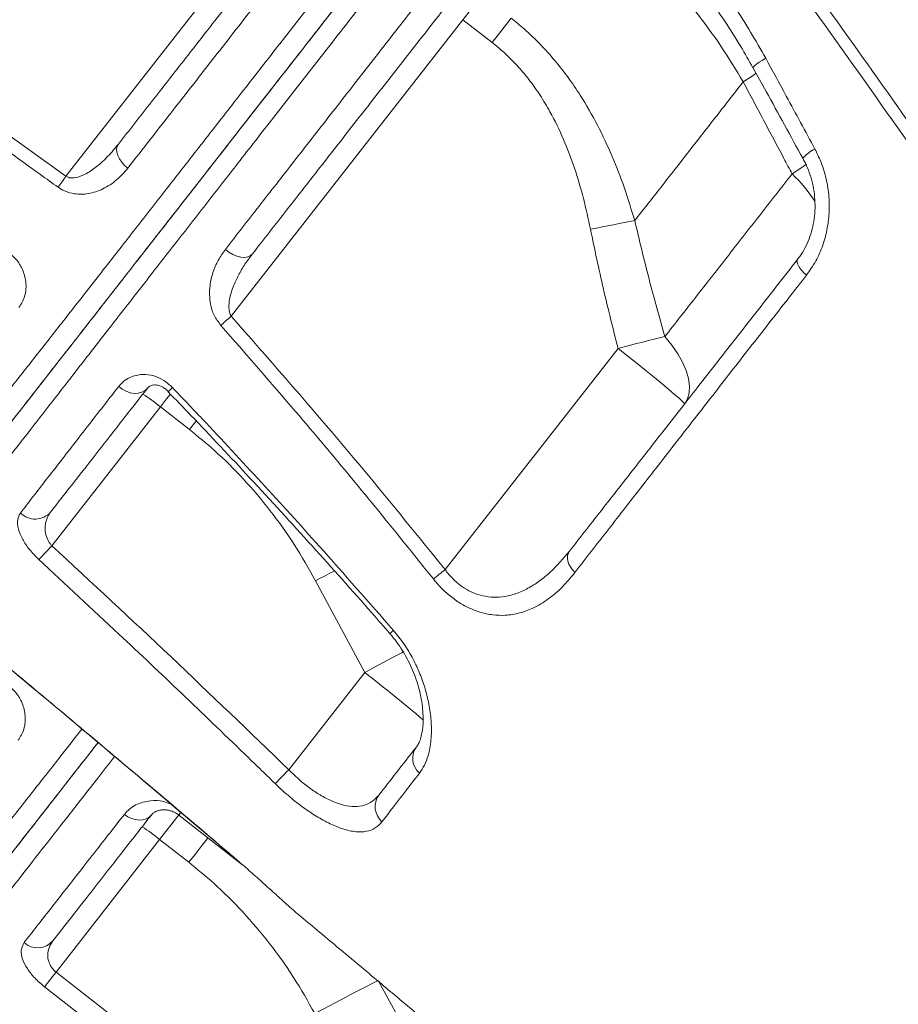
# Model space of a CAD drawing. Units: millimetres. Extents: x -8299 to 16503, y -10803 to 1745.
# Drawn here: x -4626 to -4423, y -413 to -186 of the extents above; entities that cross this region are included whole.
import ezdxf

# ---------------------------------------------------------------- set-up
doc = ezdxf.new("R2010")
doc.units = ezdxf.units.MM

msp = doc.modelspace()

# ---------------------------------------------------------------- linework, layer by layer
at = {"color": 7, "linetype": 'Continuous', "lineweight": 15}
for p, q in [((-4562.75, -155.08), (-4615.07, -222.04)), ((-4676.06, -178.3), (-4615.07, -222.04)), ((-4576.88, -254.39), (-4523.35, -185.86)), ((-4523.35, -185.86), (-4516.61, -191.13)), ((-4458.61, -200.22), (-4458.61, -200.22)), ((-4487.52, -261.83), (-4527.46, -312.95)), ((-4618.32, -307.42), (-4593.24, -275.32)), ((-4593.24, -275.32), (-4586.51, -280.58)), ((-4557.39, -315.54), (-4546.03, -336.71)), ((-4546.03, -336.71), (-4563.59, -359.19)), ((-4588.99, -369.66), (-4574.19, -381.21)), ((-4617.34, -405.94), (-4593.42, -375.32)), ((-4593.42, -375.32), (-4586.68, -380.58)), ((-4578.29, -377.68), (-4577.81, -378.09)), ((-4617.34, -405.94), (-4558.23, -452.11)), ((-4531.41, -428.88), (-4542.9, -407.87))]:
    msp.add_line(p, q, dxfattribs=at)
at = {"color": 8, "linetype": 'Continuous', "lineweight": 15}
for p, q in [((-4578.29, -377.68), (-4578.28, -377.67)), ((-4578.28, -377.67), (-4577.78, -378.1))]:
    msp.add_line(p, q, dxfattribs=at)
at = {"color": 7, "linetype": 'Continuous', "lineweight": 15, "flags": 128}
for points in [[(-4523.35, -185.86), (-4522.78, -185.14), (-4522.22, -184.42), (-4521.66, -183.7), (-4521.11, -183), (-4520.56, -182.29), (-4520.02, -181.6), (-4519.48, -180.92), (-4518.96, -180.25)], [(-4512.22, -185.51), (-4512.75, -186.18), (-4513.28, -186.87), (-4513.82, -187.56), (-4514.37, -188.26), (-4514.92, -188.97), (-4515.48, -189.68), (-4516.04, -190.4), (-4516.61, -191.13)], [(-4602.92, -214.61), (-4603.21, -215.15), (-4603.34, -215.79), (-4603.29, -216.5), (-4603.07, -217.26), (-4602.7, -218.04), (-4602.17, -218.8), (-4601.52, -219.52), (-4600.76, -220.17)], [(-4615.07, -222.04), (-4615.31, -222.39), (-4615.56, -222.73), (-4615.8, -223.06), (-4616.03, -223.39), (-4616.26, -223.71), (-4616.48, -224.01), (-4616.68, -224.3), (-4616.88, -224.57)], [(-4483.68, -232.3), (-4484.84, -232.52), (-4486.04, -232.75), (-4487.29, -232.98), (-4488.57, -233.23), (-4489.87, -233.48), (-4491.2, -233.74), (-4492.54, -234), (-4493.9, -234.27)], [(-4578.22, -238.94), (-4577.4, -239.59), (-4576.51, -240.12), (-4575.59, -240.51), (-4574.68, -240.73), (-4573.83, -240.79), (-4573.07, -240.67), (-4572.43, -240.38), (-4571.95, -239.94)], [(-4446.07, -241.26), (-4446.19, -241.52), (-4446.19, -241.86), (-4446.08, -242.27), (-4445.85, -242.74), (-4445.53, -243.26), (-4445.1, -243.8), (-4444.6, -244.36), (-4444.02, -244.92)], [(-4576.88, -254.39), (-4577.21, -254.68), (-4577.54, -254.97), (-4577.86, -255.25), (-4578.17, -255.53), (-4578.47, -255.79), (-4578.75, -256.05), (-4579.02, -256.29), (-4579.28, -256.51)], [(-4476.71, -259.1), (-4477.92, -259.39), (-4479.18, -259.71), (-4480.49, -260.03), (-4481.84, -260.37), (-4483.23, -260.72), (-4484.65, -261.08), (-4486.08, -261.45), (-4487.52, -261.83)], [(-4472.19, -274.69), (-4471.49, -273.5), (-4471.1, -272.1), (-4471.01, -270.52), (-4471.24, -268.8), (-4471.77, -266.96), (-4472.61, -265.03), (-4473.72, -263.05), (-4475.1, -261.06), (-4476.71, -259.1)], [(-4472.19, -274.69), (-4472.29, -274.49), (-4472.71, -274.04), (-4473.44, -273.35), (-4474.46, -272.44), (-4475.76, -271.32), (-4477.3, -270.02), (-4479.07, -268.57), (-4481.01, -266.99), (-4483.1, -265.32), (-4485.28, -263.58), (-4487.52, -261.83)], [(-4602.87, -270.61), (-4602.05, -271.25), (-4601.14, -271.74), (-4600.19, -272.07), (-4599.25, -272.22), (-4598.34, -272.18), (-4597.5, -271.96), (-4596.79, -271.57), (-4596.22, -271.01)], [(-4621.29, -310.63), (-4621.06, -310.39), (-4620.78, -310.09), (-4620.45, -309.73), (-4620.08, -309.33), (-4619.67, -308.89), (-4619.24, -308.42), (-4618.78, -307.92), (-4618.32, -307.42)], [(-4498.73, -308.66), (-4499.01, -309.14), (-4499.17, -309.69), (-4499.19, -310.31), (-4499.09, -310.97), (-4498.86, -311.65), (-4498.51, -312.33), (-4498.05, -313), (-4497.5, -313.62)], [(-4566.72, -362.4), (-4566.5, -362.18), (-4566.22, -361.89), (-4565.88, -361.54), (-4565.49, -361.14), (-4565.05, -360.69), (-4564.58, -360.21), (-4564.09, -359.71), (-4563.59, -359.19)], [(-4601.56, -369.51), (-4600.75, -370.05), (-4599.88, -370.46), (-4598.98, -370.72), (-4598.1, -370.81), (-4597.26, -370.75), (-4596.49, -370.52), (-4595.83, -370.13), (-4595.3, -369.61)], [(-4620.01, -409.36), (-4619.81, -409.1), (-4619.55, -408.78), (-4619.26, -408.4), (-4618.92, -407.97), (-4618.56, -407.5), (-4618.16, -407), (-4617.76, -406.47), (-4617.34, -405.94)], [(-4560.91, -455.53), (-4568.79, -449.37), (-4600.31, -424.75), (-4620.01, -409.36)], [(-4542.9, -407.87), (-4544.16, -408.51), (-4545.63, -409.27), (-4547.3, -410.13), (-4549.14, -411.09), (-4551.12, -412.13), (-4553.21, -413.23), (-4555.37, -414.37), (-4557.57, -415.54)]]:
    msp.add_lwpolyline(points, dxfattribs=at)
at = {"color": 8, "linetype": 'Continuous', "lineweight": 15, "flags": 128}
for points in [[(-4453.41, -194.77), (-4454.21, -195.26), (-4454.93, -195.71), (-4455.52, -196.12), (-4455.97, -196.46), (-4456.26, -196.73), (-4456.37, -196.9), (-4456.36, -196.94)], [(-4455.6, -198.24), (-4456.55, -198.9), (-4458.61, -200.22)], [(-4455.6, -198.24), (-4456.55, -198.9), (-4458.61, -200.22)], [(-4444.03, -219.28), (-4445.34, -220.2), (-4447.33, -221.49)], [(-4593.24, -275.32), (-4591.8, -273.48), (-4590.93, -272.36)], [(-4584.96, -278.6), (-4585.07, -278.74), (-4586.51, -280.58)], [(-4537.08, -331.93), (-4537.48, -332.15), (-4539.49, -333.21), (-4541.6, -334.33), (-4543.79, -335.51), (-4546.03, -336.71)], [(-4593.42, -375.32), (-4591.98, -373.48), (-4590.56, -371.67), (-4589.19, -369.92), (-4588.96, -369.61)], [(-4588.99, -369.66), (-4588.93, -369.59), (-4588.65, -369.22), (-4588.54, -369.09)], [(-4582.23, -374.89), (-4582.46, -375.18), (-4583.83, -376.93), (-4585.24, -378.74), (-4586.68, -380.58)]]:
    msp.add_lwpolyline(points, dxfattribs=at)
at = {"color": 8, "linetype": 'Continuous', "lineweight": 15}
for centre, radius, start, end in [((-4438.72, -223.09), 8.04, 114.4702, 139.5978), ((-4472.69, -247.97), 36.67, 33.2406, 46.2289), ((-4568.85, -293.72), 31.44, 133.3934, 135.792), ((-4364.29, -674.2), 407.34, 117.6027, 118.2984), ((-4528.96, -339.29), 16.12, 130.2822, 134.2031), ((-4743.58, -593.01), 323.59, 49.2935, 52.3758)]:
    msp.add_arc(centre, radius, start, end, dxfattribs=at)
at = {"color": 7, "linetype": 'Continuous', "lineweight": 15}
for centre, radius, start, end in [((-4616.35, -302.87), 35.96, 50.01, 57.9885), ((-4622.18, -296.47), 4.79, 225.0388, 318.16), ((-4804.57, 31.88), 442.37, 308.3358, 308.7862), ((-4530.41, -356.57), 4.54, 146.1678, 228.8099), ((-4538.94, -367.74), 4.69, 144.6995, 228.1567), ((-4616.53, -402.88), 35.97, 50.0109, 57.9876), ((-4621.6, -395.58), 4.74, 228.7638, 318.3385)]:
    msp.add_arc(centre, radius, start, end, dxfattribs=at)
for points, knots in [([(-3906.51, -407.85), (-3909.11, -406.09), (-3915.4, -401.81), (-3925.2, -395.17), (-3935.64, -388.11), (-3945.4, -381.53), (-3954.8, -375.19), (-3964.26, -368.84), (-3975.44, -361.33), (-3988.58, -352.55), (-4003.83, -342.38), (-4020, -331.63), (-4036.45, -320.73), (-4053.12, -309.73), (-4069.88, -298.69), (-4087.08, -287.42), (-4104.41, -276.09), (-4121.66, -264.85), (-4138.79, -253.73), (-4155.8, -242.72), (-4177.65, -228.62), (-4204.26, -211.53), (-4235.54, -191.54), (-4261.06, -175.33), (-4280.79, -162.85), (-4294.61, -154.12), (-4307.79, -145.82), (-4320.19, -138.03), (-4330.8, -131.37), (-4339.74, -125.77), (-4347.14, -121.15), (-4354.13, -116.78), (-4360.72, -112.67), (-4366.89, -108.82), (-4372.7, -105.21), (-4377.87, -101.99), (-4382.88, -98.88), (-4388.17, -95.59), (-4394.49, -91.67), (-4401.85, -87.1), (-4410.19, -81.94), (-4419.5, -76.18), (-4429.78, -69.84), (-4438.26, -64.61), (-4443.31, -61.5), (-4444.6, -60.71)], [0, 0, 0, 0, 0.01568, 0.038003, 0.058817, 0.078124, 0.09615, 0.114661, 0.134029, 0.16206, 0.191712, 0.222984, 0.255875, 0.286612, 0.318639, 0.351598, 0.384294, 0.416633, 0.448616, 0.480243, 0.511515, 0.56997, 0.627146, 0.683044, 0.708953, 0.734097, 0.757788, 0.780021, 0.800795, 0.814742, 0.827944, 0.840403, 0.852117, 0.863087, 0.873312, 0.88304, 0.890581, 0.899943, 0.911126, 0.92413, 0.938955, 0.955287, 0.973375, 0.993218, 1, 1, 1, 1]), ([(-4155.61, -417.27), (-4158.57, -413.47), (-4165.22, -404.9), (-4175.44, -391.83), (-4186, -378.38), (-4195.9, -365.83), (-4204.55, -354.93), (-4212, -345.56), (-4218.33, -337.62), (-4224.23, -330.24), (-4229.7, -323.42), (-4236.62, -314.81), (-4245.01, -304.4), (-4254.9, -292.19), (-4262.81, -282.45), (-4268.78, -275.13), (-4272.81, -270.18), (-4276.54, -265.61), (-4279.92, -261.49), (-4282.9, -257.85), (-4285.64, -254.5), (-4288.41, -251.13), (-4291.46, -247.42), (-4294.88, -243.27), (-4298.67, -238.66), (-4302.79, -233.66), (-4307.33, -228.17), (-4312.36, -222.1), (-4317.99, -215.29), (-4324.25, -207.77), (-4331.27, -199.33), (-4339.1, -189.94), (-4347.77, -179.59), (-4357.14, -168.42), (-4367.21, -156.45), (-4378, -143.67), (-4389.26, -130.36), (-4400.96, -116.57), (-4413.09, -102.31), (-4425.86, -87.34), (-4437.07, -74.22), (-4444.04, -66.09), (-4446.53, -63.18)], [0, 0, 0, 0, 0.033159, 0.074707, 0.11355, 0.149696, 0.183153, 0.20756, 0.230314, 0.251419, 0.270878, 0.288794, 0.32512, 0.359844, 0.392969, 0.407995, 0.422061, 0.434976, 0.44674, 0.456988, 0.465849, 0.475043, 0.485496, 0.497206, 0.510173, 0.524394, 0.539429, 0.556485, 0.57556, 0.596648, 0.619745, 0.646431, 0.675365, 0.706538, 0.739941, 0.775567, 0.813404, 0.851097, 0.890737, 0.932318, 0.975828, 1, 1, 1, 1]), ([(-4491.6, -110.72), (-4488.51, -114.94), (-4478.97, -127.95), (-4463.1, -149.77), (-4444.06, -176.22), (-4425.21, -202.69), (-4406.56, -229.15), (-4388.14, -255.58), (-4369.94, -281.98), (-4351.97, -308.35), (-4334.25, -334.66), (-4316.8, -360.89), (-4299.61, -387.03), (-4282.68, -413.11), (-4266.16, -438.88), (-4250.04, -464.34), (-4239.62, -481.06), (-4234.41, -489.43)], [0, 0, 0, 0, 0.033203, 0.102461, 0.17172, 0.241119, 0.310518, 0.379745, 0.448972, 0.518339, 0.587705, 0.656897, 0.726089, 0.795418, 0.864747, 0.932358, 1, 1, 1, 1]), ([(-4234.86, -492.56), (-4240.21, -484.04), (-4250.9, -467), (-4269.17, -438.34), (-4289.69, -406.6), (-4312.6, -371.74), (-4335.97, -336.72), (-4359.77, -301.59), (-4383.99, -266.36), (-4407.22, -233.05), (-4429.36, -201.69), (-4450.35, -172.31), (-4471.55, -142.93), (-4485.85, -123.37), (-4493, -113.6)], [0, 0, 0, 0, 0.0689053, 0.1378104, 0.2302353, 0.3226807, 0.4151057, 0.507537, 0.599989, 0.6924205, 0.7693035, 0.8462103, 0.9231168, 1, 1, 1, 1]), ([(-4653.27, -311.55), (-4653.21, -311.47), (-4653.07, -311.29), (-4651.88, -309.77), (-4649.96, -307.31), (-4647.27, -303.87), (-4643.83, -299.47), (-4639.63, -294.09), (-4634.7, -287.79), (-4629.08, -280.59), (-4622.79, -272.54), (-4615.87, -263.68), (-4608.32, -254.02), (-4600.18, -243.6), (-4591.5, -232.49), (-4582.33, -220.75), (-4572.71, -208.43), (-4562.66, -195.57), (-4552.23, -182.22), (-4541.46, -168.44), (-4530.44, -154.33), (-4519.19, -139.93), (-4510.63, -128.98), (-4505.81, -122.81), (-4504.84, -121.56)], [0, 0, 0, 0, 0.045327, 0.092517, 0.139762, 0.186952, 0.233981, 0.281011, 0.328202, 0.375447, 0.422637, 0.469667, 0.51669, 0.563874, 0.611112, 0.658295, 0.705318, 0.752336, 0.799515, 0.846748, 0.893926, 0.940943, 0.988079, 1, 1, 1, 1]), ([(-4660.33, -311.82), (-4660.27, -311.75), (-4660.16, -311.61), (-4659.29, -310.52), (-4657.88, -308.76), (-4655.88, -306.25), (-4653.27, -303), (-4650.13, -299.06), (-4646.46, -294.47), (-4642.31, -289.27), (-4637.58, -283.33), (-4632.28, -276.63), (-4626.39, -269.17), (-4620.18, -261.26), (-4613.69, -252.97), (-4606.99, -244.41), (-4599.87, -235.28), (-4592.33, -225.62), (-4584.38, -215.44), (-4576.2, -204.94), (-4567.8, -194.18), (-4559.23, -183.19), (-4550.35, -171.82), (-4541.19, -160.08), (-4531.78, -148.01), (-4523.47, -137.36), (-4517.29, -129.44), (-4514.3, -125.62), (-4513.29, -124.31)], [0, 0, 0, 0, 0.0404774, 0.0809859, 0.1214633, 0.1631161, 0.2048029, 0.2464554, 0.286941, 0.3274578, 0.3679392, 0.4097244, 0.4515488, 0.4933338, 0.5318535, 0.5704048, 0.6089269, 0.6485591, 0.6882225, 0.7278544, 0.766544, 0.8052623, 0.8439517, 0.8837292, 0.9235381, 0.9633157, 0.9874653, 1, 1, 1, 1]), ([(-4508.89, -126.75), (-4511.81, -130.49), (-4518.49, -139.04), (-4528.78, -152.2), (-4539.69, -166.17), (-4550.35, -179.82), (-4560.71, -193.08), (-4570.69, -205.85), (-4580.26, -218.1), (-4589.4, -229.8), (-4598.08, -240.91), (-4606.23, -251.34), (-4613.5, -260.65), (-4619.92, -268.87), (-4625.57, -276.1), (-4630.73, -282.7), (-4635.38, -288.65), (-4639.5, -293.93), (-4643.32, -298.82), (-4646.7, -303.14), (-4649.5, -306.72), (-4651.5, -309.29), (-4652.77, -310.91), (-4652.93, -311.11), (-4653.01, -311.21)], [0, 0, 0, 0, 0.036683, 0.083673, 0.130817, 0.178015, 0.225159, 0.272148, 0.318942, 0.365895, 0.412895, 0.459835, 0.506618, 0.547623, 0.588769, 0.629993, 0.671225, 0.71239, 0.753407, 0.802613, 0.851987, 0.901418, 0.950793, 1, 1, 1, 1]), ([(-4602.92, -214.61), (-4600.4, -211.39), (-4595.35, -204.93), (-4587.37, -194.72), (-4579.11, -184.14), (-4570.56, -173.2), (-4561.71, -161.87), (-4552.57, -150.17), (-4543.17, -138.14), (-4536.78, -129.96), (-4533.59, -125.88)], [0, 0, 0, 0, 0.122438, 0.245246, 0.369204, 0.493257, 0.617216, 0.744776, 0.87244, 1, 1, 1, 1]), ([(-4530.26, -129.8), (-4533.41, -133.85), (-4539.72, -141.94), (-4549.02, -153.85), (-4558.24, -165.68), (-4567.35, -177.35), (-4576.3, -188.82), (-4583.87, -198.53), (-4590.26, -206.71), (-4595.55, -213.49), (-4599.02, -217.94), (-4600.76, -220.17)], [0, 0, 0, 0, 0.123956, 0.248008, 0.371964, 0.499521, 0.627182, 0.754739, 0.833278, 0.916581, 1, 1, 1, 1]), ([(-4578.22, -238.94), (-4575.65, -235.64), (-4570.52, -229.05), (-4562.41, -218.65), (-4553.96, -207.81), (-4545.16, -196.53), (-4536.02, -184.82), (-4527.87, -174.37), (-4520.56, -165.02), (-4514.17, -156.84), (-4509.7, -151.12), (-4507.46, -148.25)], [0, 0, 0, 0, 0.122804, 0.245703, 0.368508, 0.494875, 0.621345, 0.747713, 0.825711, 0.912788, 1, 1, 1, 1]), ([(-4502.37, -150.89), (-4505.54, -154.94), (-4511.89, -163.08), (-4521.15, -174.93), (-4530.18, -186.48), (-4538.91, -197.66), (-4547.51, -208.66), (-4555.92, -219.43), (-4564.14, -229.95), (-4569.34, -236.61), (-4571.95, -239.94)], [0, 0, 0, 0, 0.12593, 0.252271, 0.375077, 0.497979, 0.620785, 0.747156, 0.87363, 1, 1, 1, 1]), ([(-4487.24, -152.36), (-4483.95, -155.38), (-4477.36, -161.4), (-4468.48, -171.66), (-4460.34, -182.72), (-4455.72, -190.75), (-4453.41, -194.77)], [0, 0, 0, 0, 0.245873, 0.491761, 0.745872, 1, 1, 1, 1]), ([(-4489.41, -155.89), (-4487.81, -157.31), (-4484.53, -160.22), (-4479.82, -164.92), (-4475.22, -169.91), (-4470.86, -175.12), (-4466.73, -180.55), (-4462.82, -186.2), (-4459.35, -191.67), (-4457.3, -195.32), (-4456.39, -196.95)], [0, 0, 0, 0, 0.121048, 0.248912, 0.377297, 0.505655, 0.633995, 0.763404, 0.89436, 1, 1, 1, 1]), ([(-4492.89, -160.77), (-4491.08, -162.23), (-4487.45, -165.15), (-4481.66, -170.47), (-4475.57, -176.74), (-4469.36, -184.14), (-4463.62, -191.95), (-4460.28, -197.46), (-4458.61, -200.22)], [0, 0, 0, 0, 0.131236, 0.262974, 0.44476, 0.626556, 0.813269, 1, 1, 1, 1]), ([(-4616.88, -224.57), (-4619.59, -222.62), (-4633.12, -212.9), (-4653.45, -198.32), (-4671.08, -185.69), (-4677.88, -180.83)], [0, 0, 0, 0, 0.133233, 0.666161, 1, 1, 1, 1]), ([(-4483.68, -232.3), (-4484.44, -229.8), (-4485.96, -224.79), (-4488.82, -217.41), (-4492.18, -210.2), (-4496.49, -202.68), (-4501.01, -196.44), (-4505.5, -191.47), (-4508.88, -188.22), (-4511.21, -186.33), (-4512.22, -185.51)], [0, 0, 0, 0, 0.1409824, 0.2819375, 0.4256255, 0.5692631, 0.7478208, 0.8388773, 0.9299251, 1, 1, 1, 1]), ([(-4516.61, -191.13), (-4515.73, -191.84), (-4513.74, -193.47), (-4510.89, -196.32), (-4508.06, -199.67), (-4505.5, -203.28), (-4502.75, -207.87), (-4500.03, -213.48), (-4497.5, -220.2), (-4495.43, -227.14), (-4494.41, -231.89), (-4493.9, -234.27)], [0, 0, 0, 0, 0.0679697, 0.1550793, 0.2422023, 0.3318503, 0.4215175, 0.5642144, 0.7069885, 0.8534766, 1, 1, 1, 1]), ([(-4453.41, -194.77), (-4451.83, -197.68), (-4448.03, -204.68), (-4444.25, -211.69), (-4442.05, -215.77)], [0, 0, 0, 0, 0.416675, 1, 1, 1, 1]), ([(-4456.37, -196.94), (-4455.35, -198.77), (-4451.5, -205.75), (-4447.67, -212.73), (-4444.85, -217.88)], [0, 0, 0, 0, 0.263046, 1, 1, 1, 1]), ([(-4483.68, -232.3), (-4481.66, -229.73), (-4477.63, -224.57), (-4471.41, -216.61), (-4465.08, -208.5), (-4460.77, -202.98), (-4458.61, -200.22)], [0, 0, 0, 0, 0.2490262, 0.4980499, 0.7490235, 1, 1, 1, 1]), ([(-4458.61, -200.22), (-4455.48, -206.12), (-4451.73, -213.21), (-4447.96, -220.3), (-4447.33, -221.49)], [0, 0, 0, 0, 0.832446, 1, 1, 1, 1]), ([(-4615.07, -222.04), (-4614.84, -222.16), (-4614.57, -222.3), (-4613.81, -222.47), (-4612.46, -222.39), (-4610.34, -221.52), (-4607.85, -219.82), (-4605.27, -217.46), (-4603.71, -215.57), (-4602.92, -214.61)], [0, 0, 0, 0, 0.046615, 0.056155, 0.147243, 0.299778, 0.506539, 0.751602, 1, 1, 1, 1]), ([(-4442.05, -215.77), (-4441.58, -216.71), (-4440.65, -218.59), (-4439.55, -221.94), (-4438.82, -225.74), (-4438.65, -229.93), (-4439.1, -234.05), (-4440.15, -237.98), (-4441.75, -241.69), (-4443.27, -243.84), (-4444.02, -244.92)], [0, 0, 0, 0, 0.10099, 0.201986, 0.336465, 0.470932, 0.602862, 0.734775, 0.867393, 1, 1, 1, 1]), ([(-4444.87, -217.89), (-4444.59, -218.39), (-4443.91, -219.63), (-4443.1, -221.79), (-4442.44, -224.28), (-4442.07, -226.83), (-4441.98, -229.37), (-4442.18, -231.87), (-4442.64, -234.27), (-4443.36, -236.54), (-4444.34, -238.65), (-4445.26, -240.23), (-4445.91, -241.01), (-4446.09, -241.23)], [0, 0, 0, 0, 0.067461, 0.170065, 0.271831, 0.373655, 0.4746, 0.573615, 0.672624, 0.769686, 0.865986, 0.962932, 1, 1, 1, 1]), ([(-4600.76, -220.17), (-4601.59, -221.12), (-4603.25, -223.01), (-4606.34, -225.03), (-4609.64, -226.17), (-4612.73, -226.26), (-4615.18, -225.63), (-4616.38, -224.88), (-4616.88, -224.57)], [0, 0, 0, 0, 0.22108, 0.441666, 0.640115, 0.803733, 0.918982, 1, 1, 1, 1]), ([(-4447.33, -221.49), (-4449.85, -224.73), (-4454.91, -231.2), (-4462.33, -240.7), (-4469.63, -250.04), (-4474.35, -256.08), (-4476.71, -259.1)], [0, 0, 0, 0, 0.248691, 0.497383, 0.748691, 1, 1, 1, 1]), ([(-4493.9, -234.27), (-4492.93, -238.89), (-4491, -248.11), (-4488.68, -257.25), (-4487.52, -261.83)], [0, 0, 0, 0, 0.4997868, 1, 1, 1, 1]), ([(-4476.71, -259.1), (-4477.96, -254.66), (-4480.46, -245.77), (-4482.6, -236.79), (-4483.68, -232.3)], [0, 0, 0, 0, 0.499831, 1, 1, 1, 1]), ([(-4628.49, -239.44), (-4627.8, -240.03), (-4626.4, -241.22), (-4624.93, -243.68), (-4624.27, -246.05), (-4624.25, -248.16), (-4624.61, -250.28), (-4625.39, -251.54), (-4625.9, -252.34)], [0, 0, 0, 0, 0.149655, 0.299351, 0.499648, 0.63056, 0.761609, 1, 1, 1, 1]), ([(-4579.28, -256.51), (-4579.84, -255.74), (-4580.98, -254.19), (-4581.69, -251.69), (-4581.94, -249.4), (-4581.8, -246.92), (-4581.17, -244.23), (-4579.97, -241.41), (-4578.81, -239.77), (-4578.22, -238.94)], [0, 0, 0, 0, 0.129449, 0.258504, 0.369615, 0.480937, 0.653389, 0.826106, 1, 1, 1, 1]), ([(-4571.95, -239.94), (-4572.54, -240.75), (-4573.72, -242.33), (-4575.23, -244.88), (-4576.54, -247.71), (-4577.36, -250.38), (-4577.47, -252.57), (-4577.23, -253.75), (-4576.97, -254.24), (-4576.88, -254.39)], [0, 0, 0, 0, 0.192391, 0.378984, 0.565421, 0.787558, 0.902018, 0.969604, 1, 1, 1, 1]), ([(-4498.73, -308.66), (-4496.14, -305.34), (-4490.96, -298.72), (-4482.75, -288.2), (-4474.14, -277.19), (-4465.13, -265.65), (-4455.75, -253.65), (-4449.29, -245.38), (-4446.07, -241.26)], [0, 0, 0, 0, 0.16392, 0.32798, 0.491898, 0.661214, 0.830686, 1, 1, 1, 1]), ([(-4444.02, -244.92), (-4445.25, -246.49), (-4449.46, -251.9), (-4456.55, -260.99), (-4465.16, -272.04), (-4473.61, -282.9), (-4481.86, -293.49), (-4489.89, -303.83), (-4494.96, -310.36), (-4497.5, -313.62)], [0, 0, 0, 0, 0.063018, 0.216917, 0.370936, 0.524838, 0.683182, 0.841654, 1, 1, 1, 1]), ([(-4576.88, -254.39), (-4568.46, -263.98), (-4551.6, -283.18), (-4535.51, -303.02), (-4527.46, -312.95)], [0, 0, 0, 0, 0.499815, 1, 1, 1, 1]), ([(-4530.18, -315.11), (-4532.26, -312.51), (-4542.67, -299.5), (-4558.87, -279.82), (-4573.47, -263.15), (-4579.28, -256.51)], [0, 0, 0, 0, 0.130784, 0.653957, 1, 1, 1, 1]), ([(-4602.87, -270.61), (-4602.5, -270.2), (-4601.75, -269.36), (-4600.36, -268.52), (-4598.88, -268), (-4597.07, -267.76), (-4594.88, -268.02), (-4592.42, -269.08), (-4591.1, -270.28), (-4590.45, -270.87)], [0, 0, 0, 0, 0.145228, 0.290369, 0.406872, 0.523238, 0.702216, 0.852185, 1, 1, 1, 1]), ([(-4625.57, -299.86), (-4624.62, -298.64), (-4622.72, -296.18), (-4619.63, -292.19), (-4616.36, -287.98), (-4612.89, -283.51), (-4608.48, -277.84), (-4605.02, -273.38), (-4602.87, -270.61)], [0, 0, 0, 0, 0.15017, 0.300433, 0.450695, 0.601708, 0.75272, 1, 1, 1, 1]), ([(-4596.21, -271.03), (-4596.11, -270.91), (-4595.9, -270.65), (-4595.45, -270.41), (-4594.86, -270.26), (-4594.22, -270.26), (-4593.56, -270.39), (-4592.86, -270.66), (-4592.17, -271.09), (-4591.66, -271.49), (-4591.42, -271.76), (-4591.39, -271.8)], [0, 0, 0, 0, 0.172285, 0.371966, 0.534524, 0.655487, 0.754699, 0.838475, 0.910718, 0.987825, 1, 1, 1, 1]), ([(-4596.22, -271.01), (-4598.35, -273.73), (-4602.6, -279.17), (-4608.41, -286.62), (-4613.83, -293.55), (-4617.02, -297.63), (-4618.61, -299.67)], [0, 0, 0, 0, 0.248285, 0.49657, 0.748285, 1, 1, 1, 1]), ([(-4591.45, -271.86), (-4589.69, -273.67), (-4583.31, -280.25), (-4572.2, -292.09), (-4558.29, -307.32), (-4547.53, -319.33), (-4541.61, -326.15), (-4540.22, -327.75)], [0, 0, 0, 0, 0.10007, 0.362286, 0.642581, 0.916205, 1, 1, 1, 1]), ([(-4590.45, -270.87), (-4588.15, -273.29), (-4576.65, -285.36), (-4559.55, -303.99), (-4545.07, -320.51), (-4539.39, -326.99)], [0, 0, 0, 0, 0.131793, 0.659009, 1, 1, 1, 1]), ([(-4586.51, -280.58), (-4584.56, -282.17), (-4580.17, -285.75), (-4573.93, -291.97), (-4567.77, -299.24), (-4562.17, -307.08), (-4558.99, -312.72), (-4557.39, -315.54)], [0, 0, 0, 0, 0.164566, 0.37021, 0.575865, 0.787924, 1, 1, 1, 1]), ([(-4621.29, -310.63), (-4622.04, -309.87), (-4623.55, -308.35), (-4625.18, -305.87), (-4626.17, -303.46), (-4626.37, -301.33), (-4625.83, -300.34), (-4625.57, -299.86)], [0, 0, 0, 0, 0.186704, 0.373994, 0.573855, 0.797069, 1, 1, 1, 1]), ([(-4618.61, -299.67), (-4618.91, -300.12), (-4619.52, -301.05), (-4619.92, -302.72), (-4619.86, -304.44), (-4619.36, -305.96), (-4618.75, -306.93), (-4618.38, -307.34), (-4618.32, -307.42)], [0, 0, 0, 0, 0.220609, 0.45767, 0.659325, 0.835657, 0.971294, 1, 1, 1, 1]), ([(-4618.32, -307.42), (-4609.11, -315.95), (-4590.69, -333.03), (-4572.63, -350.47), (-4563.59, -359.19)], [0, 0, 0, 0, 0.499952, 1, 1, 1, 1]), ([(-4527.46, -312.95), (-4527.18, -313.31), (-4526.42, -314.33), (-4524.94, -315.84), (-4523.02, -317.29), (-4520.93, -318.37), (-4518.65, -319.09), (-4516.19, -319.39), (-4513.49, -319.19), (-4510.71, -318.43), (-4507.97, -317.14), (-4505.43, -315.46), (-4502.23, -312.81), (-4500.14, -310.33), (-4498.73, -308.66)], [0, 0, 0, 0, 0.033575, 0.092817, 0.154461, 0.214321, 0.276366, 0.350872, 0.427743, 0.521374, 0.616986, 0.711361, 0.805785, 1, 1, 1, 1]), ([(-4566.72, -362.4), (-4569.11, -360.08), (-4581.07, -348.46), (-4599.19, -331.14), (-4615.12, -316.35), (-4621.29, -310.63)], [0, 0, 0, 0, 0.1329482, 0.6647523, 1, 1, 1, 1]), ([(-4497.5, -313.62), (-4498.44, -314.76), (-4500.32, -317.03), (-4503.57, -319.82), (-4506.89, -321.83), (-4510.24, -323.06), (-4513.35, -323.57), (-4516.45, -323.48), (-4519.31, -322.88), (-4522.02, -321.82), (-4524.53, -320.42), (-4526.92, -318.6), (-4528.8, -316.78), (-4529.82, -315.55), (-4530.18, -315.11)], [0, 0, 0, 0, 0.121665, 0.243607, 0.364926, 0.458447, 0.551857, 0.629441, 0.706925, 0.771328, 0.835686, 0.900092, 0.96451, 1, 1, 1, 1]), ([(-4539.39, -326.99), (-4538.55, -328.03), (-4536.84, -330.15), (-4534.82, -333.6), (-4533.2, -337.11), (-4531.94, -340.77), (-4531.06, -344.54), (-4530.59, -348.5), (-4530.64, -352.41), (-4531.25, -355.67), (-4532.2, -358.2), (-4533, -359.39), (-4533.4, -359.99)], [0, 0, 0, 0, 0.0884503, 0.1800324, 0.2689398, 0.3597792, 0.4642332, 0.5707999, 0.695361, 0.8229775, 0.9109105, 1, 1, 1, 1]), ([(-4635.7, -329.42), (-4624.26, -338.96), (-4605.07, -354.97), (-4586.02, -371.17), (-4578.32, -377.71)], [0, 0, 0, 0, 0.595701, 1, 1, 1, 1]), ([(-4635.68, -329.4), (-4633.12, -331.54), (-4620.31, -342.2), (-4601.17, -358.27), (-4584.64, -372.28), (-4578.28, -377.67)], [0, 0, 0, 0, 0.13334, 0.666703, 1, 1, 1, 1]), ([(-4540.22, -327.75), (-4540.06, -327.94), (-4539.38, -328.68), (-4538.32, -330.12), (-4537.05, -332.04), (-4535.93, -334.08), (-4534.94, -336.22), (-4534.11, -338.42), (-4533.43, -340.67), (-4532.94, -342.92), (-4532.64, -345.14), (-4532.51, -347.23), (-4532.58, -349.12), (-4532.8, -350.75), (-4533.15, -352.12), (-4533.6, -353.18), (-4533.95, -353.79), (-4534.13, -353.99), (-4534.16, -354.01)], [0, 0, 0, 0, 0.018845, 0.075391, 0.134239, 0.195148, 0.258094, 0.324926, 0.394386, 0.466736, 0.541865, 0.619277, 0.694698, 0.769457, 0.843313, 0.916603, 0.990251, 1, 1, 1, 1]), ([(-4628.67, -339.44), (-4627.97, -340.03), (-4626.58, -341.22), (-4625.1, -343.68), (-4624.45, -346.05), (-4624.42, -348.16), (-4624.79, -350.28), (-4625.57, -351.54), (-4626.08, -352.34)], [0, 0, 0, 0, 0.149659, 0.299355, 0.499648, 0.630563, 0.761612, 1, 1, 1, 1]), ([(-4653.44, -411.54), (-4653.36, -411.44), (-4653.21, -411.24), (-4651.97, -409.66), (-4650.03, -407.17), (-4647.31, -403.69), (-4643.84, -399.26), (-4639.62, -393.85), (-4634.66, -387.51), (-4629.01, -380.27), (-4622.71, -372.21), (-4615.71, -363.25), (-4610.66, -356.78), (-4607.79, -353.11), (-4607.64, -352.92)], [0, 0, 0, 0, 0.0901908, 0.1807678, 0.2714497, 0.3620273, 0.4522962, 0.5425659, 0.6331439, 0.723827, 0.8144055, 0.9046756, 0.9949294, 1, 1, 1, 1]), ([(-4607.64, -352.92), (-4609.75, -355.62), (-4614.12, -361.21), (-4620.09, -368.86), (-4625.75, -376.1), (-4630.91, -382.7), (-4635.56, -388.65), (-4639.68, -393.93), (-4643.5, -398.82), (-4646.87, -403.14), (-4649.68, -406.72), (-4651.68, -409.28), (-4652.95, -410.91), (-4653.1, -411.11), (-4653.18, -411.21)], [0, 0, 0, 0, 0.0726717, 0.1497428, 0.2270771, 0.304559, 0.3820565, 0.4594264, 0.536521, 0.6290042, 0.7218036, 0.8147119, 0.9075146, 1, 1, 1, 1]), ([(-4542.77, -365.03), (-4541.44, -363.33), (-4538.78, -359.92), (-4535.72, -356), (-4534.18, -354.04)], [0, 0, 0, 0, 0.4993364, 1, 1, 1, 1]), ([(-4563.59, -359.19), (-4562.71, -360.05), (-4561.07, -361.64), (-4558.48, -363.66), (-4555.94, -365.31), (-4553.35, -366.61), (-4550.76, -367.47), (-4548.29, -367.78), (-4546.09, -367.46), (-4544.2, -366.58), (-4543.25, -365.55), (-4542.77, -365.03)], [0, 0, 0, 0, 0.110283, 0.205134, 0.303236, 0.407791, 0.516309, 0.634076, 0.756212, 0.876494, 1, 1, 1, 1]), ([(-4533.4, -359.99), (-4534.46, -361.36), (-4537.58, -365.4), (-4540.29, -368.92), (-4542.07, -371.24)], [0, 0, 0, 0, 0.339803, 1, 1, 1, 1]), ([(-4542.07, -371.24), (-4542.55, -371.75), (-4543.52, -372.78), (-4545.56, -373.52), (-4548.07, -373.63), (-4550.9, -373.01), (-4554, -371.76), (-4557.11, -370.06), (-4560.26, -367.93), (-4563.48, -365.42), (-4565.6, -363.45), (-4566.72, -362.4)], [0, 0, 0, 0, 0.118084, 0.239272, 0.356747, 0.478302, 0.583828, 0.693073, 0.789197, 0.888441, 1, 1, 1, 1]), ([(-4595.28, -369.61), (-4595.18, -369.49), (-4594.98, -369.23), (-4594.41, -368.87), (-4593.65, -368.58), (-4592.79, -368.43), (-4591.88, -368.45), (-4590.99, -368.62), (-4590.14, -368.93), (-4589.46, -369.29), (-4589.11, -369.58), (-4589, -369.67)], [0, 0, 0, 0, 0.141238, 0.314413, 0.467971, 0.601265, 0.716982, 0.810408, 0.894076, 0.965768, 1, 1, 1, 1]), ([(-4624.72, -399.15), (-4623.75, -397.91), (-4621.81, -395.42), (-4618.66, -391.39), (-4615.34, -387.14), (-4611.82, -382.63), (-4607.32, -376.87), (-4603.77, -372.34), (-4601.56, -369.51)], [0, 0, 0, 0, 0.149606, 0.299306, 0.449006, 0.599451, 0.749897, 1, 1, 1, 1]), ([(-4595.3, -369.61), (-4597.46, -372.37), (-4601.77, -377.89), (-4607.67, -385.45), (-4613.18, -392.5), (-4616.43, -396.65), (-4618.05, -398.73)], [0, 0, 0, 0, 0.248276, 0.496552, 0.748275, 1, 1, 1, 1]), ([(-4577.78, -378.1), (-4576.88, -378.88), (-4574.91, -380.56), (-4571.98, -383.14), (-4569.1, -385.72), (-4566.47, -388.09), (-4564.18, -390.17), (-4562.31, -391.83), (-4561.2, -392.8), (-4560.85, -393.08), (-4560.83, -393.1)], [0, 0, 0, 0, 0.121146, 0.265081, 0.4098197, 0.5545714, 0.7001265, 0.8456891, 0.9910913, 1, 1, 1, 1]), ([(-4586.68, -380.58), (-4584.73, -382.17), (-4580.35, -385.75), (-4574.11, -391.97), (-4567.95, -399.24), (-4562.35, -407.08), (-4559.16, -412.72), (-4557.57, -415.54)], [0, 0, 0, 0, 0.164568, 0.370212, 0.575865, 0.787923, 1, 1, 1, 1]), ([(-4560.83, -393.1), (-4559.38, -394.3), (-4556.14, -397.01), (-4551.05, -401.25), (-4545.9, -405.56), (-4541.35, -409.38), (-4537.5, -412.62), (-4533.86, -415.69), (-4529.55, -419.33), (-4524.37, -423.72), (-4518.34, -428.84), (-4512.2, -434.07), (-4506.06, -439.32), (-4500.02, -444.51), (-4493.91, -449.77), (-4487.99, -454.89), (-4482.58, -459.57), (-4477.11, -464.34), (-4470.88, -469.77), (-4463.28, -476.43), (-4454.79, -483.92), (-4445.81, -491.88), (-4437.16, -499.58), (-4429.47, -506.48), (-4423.36, -511.99), (-4418.22, -516.63), (-4413.36, -521.03), (-4408, -525.92), (-4402.06, -531.34), (-4396.47, -536.47), (-4391.64, -540.92), (-4387.99, -544.3), (-4384.94, -547.12), (-4382.17, -549.7), (-4379.27, -552.39), (-4375.28, -556.11), (-4370.28, -560.79), (-4364.42, -566.3), (-4358.48, -571.91), (-4353.03, -577.09), (-4348.3, -581.59), (-4344.55, -585.18), (-4341.47, -588.14), (-4338.71, -590.79), (-4335.81, -593.59), (-4332.31, -596.97), (-4328.15, -601.01), (-4323.38, -605.65), (-4318.56, -610.36), (-4314.07, -614.77), (-4310.33, -618.46), (-4307.13, -621.62), (-4304.18, -624.56), (-4301.26, -627.46), (-4298.22, -630.5), (-4295.11, -633.61), (-4291.92, -636.81), (-4288.86, -639.89), (-4286.12, -642.66), (-4283.58, -645.23), (-4281.22, -647.62), (-4278.82, -650.07), (-4276.53, -652.4), (-4274.27, -654.71), (-4272.15, -656.89), (-4269.92, -659.18), (-4267.46, -661.71), (-4265.68, -663.55), (-4264.75, -664.51)], [0, 0, 0, 0, 0.013362, 0.029931, 0.047006, 0.061082, 0.072196, 0.082933, 0.095022, 0.1125, 0.131365, 0.151574, 0.170244, 0.189308, 0.208764, 0.228277, 0.245619, 0.260385, 0.280711, 0.305435, 0.333763, 0.36309, 0.392944, 0.418375, 0.438852, 0.453411, 0.46945, 0.487257, 0.507138, 0.529082, 0.543666, 0.556088, 0.566261, 0.574709, 0.584443, 0.595945, 0.61572, 0.636034, 0.656666, 0.677615, 0.693168, 0.706379, 0.717255, 0.725804, 0.735706, 0.748225, 0.763243, 0.780406, 0.799679, 0.815581, 0.829319, 0.840633, 0.850801, 0.861978, 0.872984, 0.884551, 0.89665, 0.908645, 0.91895, 0.927574, 0.937409, 0.94572, 0.954935, 0.963602, 0.971565, 0.979257, 0.989158, 1, 1, 1, 1]), ([(-4620.01, -409.36), (-4620.8, -408.69), (-4622.37, -407.35), (-4624.11, -405.08), (-4625.21, -402.86), (-4625.56, -400.73), (-4625.01, -399.69), (-4624.72, -399.15)], [0, 0, 0, 0, 0.182095, 0.364573, 0.555766, 0.768212, 1, 1, 1, 1]), ([(-4618.05, -398.73), (-4618.39, -399.24), (-4619.01, -400.2), (-4619.32, -401.85), (-4619.14, -403.4), (-4618.53, -404.72), (-4617.83, -405.54), (-4617.42, -405.87), (-4617.34, -405.94)], [0, 0, 0, 0, 0.256483, 0.482038, 0.672279, 0.840692, 0.965653, 1, 1, 1, 1])]:
    msp.add_open_spline(points, degree=3, knots=knots, dxfattribs=at)
at = {"color": 8, "linetype": 'Continuous', "lineweight": 15}
for points, knots in [([(-4493, -113.6), (-4496.92, -118.61), (-4504.77, -128.64), (-4515.7, -142.63), (-4525.82, -155.57), (-4535.08, -167.44), (-4544.26, -179.19), (-4553.31, -190.79), (-4562.2, -202.18), (-4570.73, -213.12), (-4578.89, -223.58), (-4586.65, -233.55), (-4594.15, -243.17), (-4601.35, -252.42), (-4608.21, -261.24), (-4614.59, -269.44), (-4620.47, -277.01), (-4625.85, -283.95), (-4630.83, -290.37), (-4635.36, -296.22), (-4639.43, -301.47), (-4642.93, -306.01), (-4645.87, -309.83), (-4648.27, -312.96), (-4650.17, -315.44), (-4651.51, -317.22), (-4652.34, -318.34), (-4652.41, -318.48), (-4652.45, -318.55)], [0, 0, 0, 0, 0.0454216, 0.0910502, 0.128431, 0.1658406, 0.2032216, 0.2416879, 0.2801856, 0.3186521, 0.3560381, 0.3934526, 0.4308387, 0.4693103, 0.507813, 0.5462846, 0.5836776, 0.6210994, 0.6584923, 0.6969716, 0.7354823, 0.7739614, 0.8113552, 0.8487777, 0.8861713, 0.9246515, 0.9631632, 1, 1, 1, 1]), ([(-4660.5, -411.82), (-4660.45, -411.75), (-4660.34, -411.61), (-4659.47, -410.52), (-4658.06, -408.76), (-4656.05, -406.25), (-4653.45, -403), (-4650.3, -399.06), (-4646.64, -394.47), (-4642.48, -389.27), (-4637.76, -383.33), (-4632.45, -376.63), (-4626.57, -369.17), (-4620.34, -361.23), (-4615.25, -354.74), (-4612.19, -350.83), (-4611.38, -349.79)], [0, 0, 0, 0, 0.074158, 0.148373, 0.22253, 0.298842, 0.375215, 0.451526, 0.525699, 0.599929, 0.674094, 0.750648, 0.827273, 0.903827, 0.974398, 1, 1, 1, 1]), ([(-4603.8, -356.13), (-4605.09, -357.78), (-4608.7, -362.41), (-4614.11, -369.33), (-4620.05, -376.93), (-4625.47, -383.87), (-4630.5, -390.3), (-4635.08, -396.16), (-4639.19, -401.42), (-4642.74, -405.96), (-4645.73, -409.79), (-4648.18, -412.93), (-4650.12, -415.41), (-4651.52, -417.21), (-4652.41, -418.34), (-4652.52, -418.48), (-4652.58, -418.55)], [0, 0, 0, 0, 0.0415923, 0.1162653, 0.1888437, 0.2614777, 0.3340557, 0.4087423, 0.4834895, 0.5581758, 0.6307532, 0.7033862, 0.7759634, 0.8506486, 0.9253947, 1, 1, 1, 1]), ([(-4601.56, -369.51), (-4601.18, -369.08), (-4600.43, -368.24), (-4598.96, -367.31), (-4597.32, -366.65), (-4595.22, -366.27), (-4592.98, -366.28), (-4591.36, -366.91), (-4590.8, -367.13)], [0, 0, 0, 0, 0.169141, 0.338245, 0.492639, 0.646867, 0.877799, 1, 1, 1, 1])]:
    msp.add_open_spline(points, degree=3, knots=knots, dxfattribs=at)

doc.saveas('drawing.dxf')
